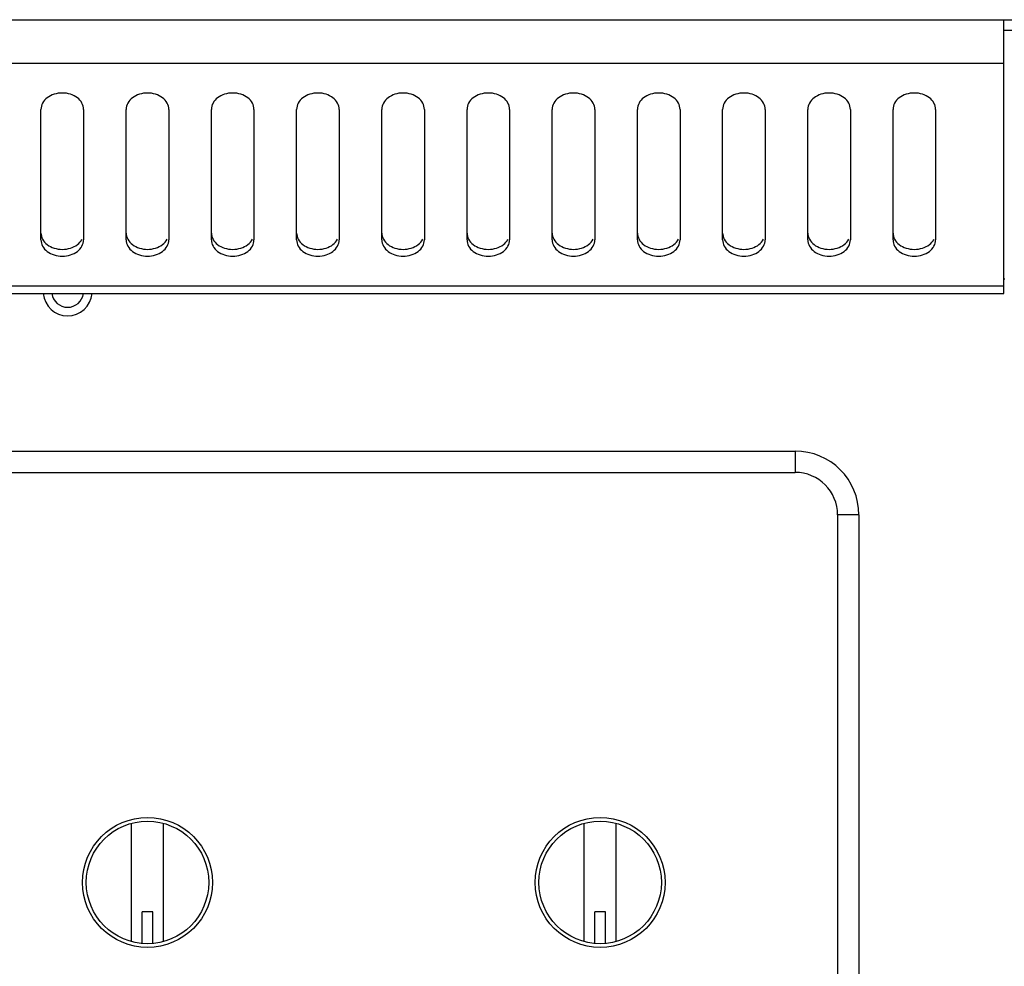
# Model space of a CAD drawing. Units: millimetres. Extents: x 0 to 3048, y 0 to 2032.
# Drawn here: x 1243 to 1336, y 1007 to 1096 of the extents above; entities that cross this region are included whole.
import ezdxf

# ---------------------------------------------------------------- set-up
doc = ezdxf.new("R2010")
doc.units = ezdxf.units.MM
doc.header["$LTSCALE"] = 167.64
doc.layers.get('0').update_dxf_attribs({"linetype": 'CONTINUOUS'})

msp = doc.modelspace()

# ---------------------------------------------------------------- linework, layer by layer
at = {"linetype": 'Continuous'}
for p, q in [((949.951, 1095.704), (1336.551, 1095.704)), ((1335.651, 1070.007), (1335.651, 1095.704)), ((1336.551, 1094.704), (1335.651, 1094.704)), ((1335.651, 1091.597), (950.851, 1091.597)), ((1245.251, 1075.031), (1245.251, 1087.287)), ((1249.251, 1087.287), (1249.251, 1075.031)), ((1253.251, 1075.031), (1253.251, 1087.287)), ((1257.251, 1087.287), (1257.251, 1075.031)), ((1261.251, 1075.031), (1261.251, 1087.287)), ((1265.251, 1087.287), (1265.251, 1075.031)), ((1269.251, 1075.031), (1269.251, 1087.287)), ((1273.251, 1087.287), (1273.251, 1075.031)), ((1277.251, 1075.031), (1277.251, 1087.287)), ((1281.251, 1087.287), (1281.251, 1075.031)), ((1285.251, 1075.031), (1285.251, 1087.287)), ((1289.251, 1087.287), (1289.251, 1075.031)), ((1293.251, 1075.031), (1293.251, 1087.287)), ((1297.251, 1087.287), (1297.251, 1075.031)), ((1301.251, 1075.031), (1301.251, 1087.287)), ((1305.251, 1087.287), (1305.251, 1075.031)), ((1309.251, 1075.031), (1309.251, 1087.287)), ((1313.251, 1087.287), (1313.251, 1075.031)), ((1317.251, 1075.031), (1317.251, 1087.287)), ((1321.251, 1087.287), (1321.251, 1075.031)), ((1325.251, 1075.031), (1325.251, 1087.287)), ((1329.251, 1087.287), (1329.251, 1075.031)), ((950.851, 1070.721), (1335.651, 1070.721)), ((1335.651, 1071.364), (1335.751, 1071.364)), ((950.851, 1070.007), (1335.651, 1070.007)), ((1104.251, 1055.204), (1316.051, 1055.204)), ((1316.051, 1055.204), (1316.051, 1053.204)), ((1104.251, 1053.204), (1316.051, 1053.204)), ((1322.051, 1049.204), (1320.051, 1049.204)), ((1320.051, 1049.204), (1320.051, 965.204)), ((1322.051, 1049.204), (1322.051, 965.204)), ((1253.751, 1009.153), (1253.751, 1020.255)), ((1256.751, 1009.153), (1256.751, 1020.255)), ((1296.251, 1009.153), (1296.251, 1020.255)), ((1299.251, 1009.153), (1299.251, 1020.255)), ((1255.751, 1011.954), (1254.751, 1011.954)), ((1254.751, 1008.976), (1254.751, 1011.954)), ((1255.751, 1008.976), (1255.751, 1011.954)), ((1298.251, 1011.954), (1297.251, 1011.954)), ((1297.251, 1008.976), (1297.251, 1011.954)), ((1298.251, 1008.976), (1298.251, 1011.954))]:
    msp.add_line(p, q, dxfattribs=at)
for centre, radius in [((1255.251, 1014.704), 6.1), ((1297.751, 1014.704), 6.1), ((1255.251, 1014.704), 5.75), ((1297.751, 1014.704), 5.75)]:
    msp.add_circle(centre, radius, dxfattribs=at)
for centre, radius, start, end in [((1247.751, 1070.204), 2.3, 184.94003, 355.05997), ((1247.751, 1070.204), 1.5, 187.92283, 352.07717), ((1316.051, 1049.204), 6, 0, 90), ((1316.051, 1049.204), 4, 0, 90)]:
    msp.add_arc(centre, radius, start, end, dxfattribs=at)
for points, start_tangent, end_tangent in [([(1249.251, 1087.287), (1249.099, 1087.874), (1248.665, 1088.371), (1248.017, 1088.703), (1247.251, 1088.82), (1246.486, 1088.703), (1245.837, 1088.371), (1245.403, 1087.874), (1245.251, 1087.287)], (0, 1), (0, -1)), ([(1257.251, 1087.287), (1257.099, 1087.874), (1256.665, 1088.371), (1256.017, 1088.703), (1255.251, 1088.82), (1254.486, 1088.703), (1253.837, 1088.371), (1253.403, 1087.874), (1253.251, 1087.287)], (0, 1), (0, -1)), ([(1265.251, 1087.287), (1265.099, 1087.874), (1264.665, 1088.371), (1264.017, 1088.703), (1263.251, 1088.82), (1262.486, 1088.703), (1261.837, 1088.371), (1261.403, 1087.874), (1261.251, 1087.287)], (0, 1), (0, -1)), ([(1273.251, 1087.287), (1273.099, 1087.874), (1272.665, 1088.371), (1272.017, 1088.703), (1271.251, 1088.82), (1270.486, 1088.703), (1269.837, 1088.371), (1269.403, 1087.874), (1269.251, 1087.287)], (0, 1), (0, -1)), ([(1281.251, 1087.287), (1281.099, 1087.874), (1280.665, 1088.371), (1280.017, 1088.703), (1279.251, 1088.82), (1278.486, 1088.703), (1277.837, 1088.371), (1277.403, 1087.874), (1277.251, 1087.287)], (0, 1), (0, -1)), ([(1289.251, 1087.287), (1289.099, 1087.874), (1288.665, 1088.371), (1288.017, 1088.703), (1287.251, 1088.82), (1286.486, 1088.703), (1285.837, 1088.371), (1285.403, 1087.874), (1285.251, 1087.287)], (0, 1), (0, -1)), ([(1297.251, 1087.287), (1297.099, 1087.874), (1296.665, 1088.371), (1296.017, 1088.703), (1295.251, 1088.82), (1294.486, 1088.703), (1293.837, 1088.371), (1293.403, 1087.874), (1293.251, 1087.287)], (0, 1), (0, -1)), ([(1305.251, 1087.287), (1305.099, 1087.874), (1304.665, 1088.371), (1304.017, 1088.703), (1303.251, 1088.82), (1302.486, 1088.703), (1301.837, 1088.371), (1301.403, 1087.874), (1301.251, 1087.287)], (0, 1), (0, -1)), ([(1313.251, 1087.287), (1313.099, 1087.874), (1312.665, 1088.371), (1312.017, 1088.703), (1311.251, 1088.82), (1310.486, 1088.703), (1309.837, 1088.371), (1309.403, 1087.874), (1309.251, 1087.287)], (0, 1), (0, -1)), ([(1321.251, 1087.287), (1321.099, 1087.874), (1320.665, 1088.371), (1320.017, 1088.703), (1319.251, 1088.82), (1318.486, 1088.703), (1317.837, 1088.371), (1317.403, 1087.874), (1317.251, 1087.287)], (0, 1), (0, -1)), ([(1329.251, 1087.287), (1329.099, 1087.874), (1328.665, 1088.371), (1328.017, 1088.703), (1327.251, 1088.82), (1326.486, 1088.703), (1325.837, 1088.371), (1325.403, 1087.874), (1325.251, 1087.287)], (0, 1), (0, -1)), ([(1245.251, 1075.674), (1245.403, 1075.087), (1245.837, 1074.59)], (0, -1), (0.793919, -0.608024)), ([(1253.251, 1075.674), (1253.403, 1075.087), (1253.837, 1074.59)], (0, -1), (0.793919, -0.608024)), ([(1261.251, 1075.674), (1261.403, 1075.087), (1261.837, 1074.59)], (0, -1), (0.793919, -0.608024)), ([(1269.251, 1075.674), (1269.403, 1075.087), (1269.837, 1074.59)], (0, -1), (0.793919, -0.608024)), ([(1277.251, 1075.674), (1277.403, 1075.087), (1277.837, 1074.59)], (0, -1), (0.793919, -0.608024)), ([(1285.251, 1075.674), (1285.403, 1075.087), (1285.837, 1074.59)], (0, -1), (0.793919, -0.608024)), ([(1293.251, 1075.674), (1293.403, 1075.087), (1293.837, 1074.59)], (0, -1), (0.793919, -0.608024)), ([(1301.251, 1075.674), (1301.403, 1075.087), (1301.837, 1074.59)], (0, -1), (0.793919, -0.608024)), ([(1309.251, 1075.674), (1309.403, 1075.087), (1309.837, 1074.59)], (0, -1), (0.793919, -0.608024)), ([(1317.251, 1075.674), (1317.403, 1075.087), (1317.837, 1074.59)], (0, -1), (0.793919, -0.608024)), ([(1325.251, 1075.674), (1325.403, 1075.087), (1325.837, 1074.59)], (0, -1), (0.793919, -0.608024)), ([(1245.251, 1075.031), (1245.403, 1074.444), (1245.837, 1073.947), (1246.486, 1073.615), (1247.251, 1073.499), (1248.017, 1073.615), (1248.665, 1073.947), (1249.099, 1074.444), (1249.251, 1075.031)], (0, -1), (0, 1)), ([(1245.837, 1074.59), (1246.486, 1074.258)], (0.793919, -0.608024), (0.953129, -0.302563)), ([(1248.017, 1074.258), (1248.665, 1074.59), (1249.099, 1075.087)], (0.953129, 0.302563), (0.472231, 0.881475)), ([(1253.251, 1075.031), (1253.403, 1074.444), (1253.837, 1073.947), (1254.486, 1073.615), (1255.251, 1073.499), (1256.017, 1073.615), (1256.665, 1073.947), (1257.099, 1074.444), (1257.251, 1075.031)], (0, -1), (0, 1)), ([(1253.837, 1074.59), (1254.486, 1074.258)], (0.793919, -0.608024), (0.953129, -0.302563)), ([(1256.017, 1074.258), (1256.665, 1074.59), (1257.099, 1075.087)], (0.953129, 0.302563), (0.472231, 0.881475)), ([(1261.251, 1075.031), (1261.403, 1074.444), (1261.837, 1073.947), (1262.486, 1073.615), (1263.251, 1073.499), (1264.017, 1073.615), (1264.665, 1073.947), (1265.099, 1074.444), (1265.251, 1075.031)], (0, -1), (0, 1)), ([(1261.837, 1074.59), (1262.486, 1074.258)], (0.793919, -0.608024), (0.953129, -0.302563)), ([(1264.017, 1074.258), (1264.665, 1074.59), (1265.099, 1075.087)], (0.953129, 0.302563), (0.472231, 0.881475)), ([(1269.251, 1075.031), (1269.403, 1074.444), (1269.837, 1073.947), (1270.486, 1073.615), (1271.251, 1073.499), (1272.017, 1073.615), (1272.665, 1073.947), (1273.099, 1074.444), (1273.251, 1075.031)], (0, -1), (0, 1)), ([(1269.837, 1074.59), (1270.486, 1074.258)], (0.793919, -0.608024), (0.953129, -0.302563)), ([(1272.017, 1074.258), (1272.665, 1074.59), (1273.099, 1075.087)], (0.953129, 0.302563), (0.472231, 0.881475)), ([(1277.251, 1075.031), (1277.403, 1074.444), (1277.837, 1073.947), (1278.486, 1073.615), (1279.251, 1073.499), (1280.017, 1073.615), (1280.665, 1073.947), (1281.099, 1074.444), (1281.251, 1075.031)], (0, -1), (0, 1)), ([(1277.837, 1074.59), (1278.486, 1074.258)], (0.793919, -0.608024), (0.953129, -0.302563)), ([(1280.017, 1074.258), (1280.665, 1074.59), (1281.099, 1075.087)], (0.953129, 0.302563), (0.472231, 0.881475)), ([(1285.251, 1075.031), (1285.403, 1074.444), (1285.837, 1073.947), (1286.486, 1073.615), (1287.251, 1073.499), (1288.017, 1073.615), (1288.665, 1073.947), (1289.099, 1074.444), (1289.251, 1075.031)], (0, -1), (0, 1)), ([(1285.837, 1074.59), (1286.486, 1074.258)], (0.793919, -0.608024), (0.953129, -0.302563)), ([(1288.017, 1074.258), (1288.665, 1074.59), (1289.099, 1075.087)], (0.953129, 0.302563), (0.472231, 0.881475)), ([(1293.251, 1075.031), (1293.403, 1074.444), (1293.837, 1073.947), (1294.486, 1073.615), (1295.251, 1073.499), (1296.017, 1073.615), (1296.665, 1073.947), (1297.099, 1074.444), (1297.251, 1075.031)], (0, -1), (0, 1)), ([(1293.837, 1074.59), (1294.486, 1074.258)], (0.793919, -0.608024), (0.953129, -0.302563)), ([(1296.017, 1074.258), (1296.665, 1074.59), (1297.099, 1075.087)], (0.953129, 0.302563), (0.472231, 0.881475)), ([(1301.251, 1075.031), (1301.403, 1074.444), (1301.837, 1073.947), (1302.486, 1073.615), (1303.251, 1073.499), (1304.017, 1073.615), (1304.665, 1073.947), (1305.099, 1074.444), (1305.251, 1075.031)], (0, -1), (0, 1)), ([(1301.837, 1074.59), (1302.486, 1074.258)], (0.793919, -0.608024), (0.953129, -0.302563)), ([(1304.017, 1074.258), (1304.665, 1074.59), (1305.099, 1075.087)], (0.953129, 0.302563), (0.472231, 0.881475)), ([(1309.251, 1075.031), (1309.403, 1074.444), (1309.837, 1073.947), (1310.486, 1073.615), (1311.251, 1073.499), (1312.017, 1073.615), (1312.665, 1073.947), (1313.099, 1074.444), (1313.251, 1075.031)], (0, -1), (0, 1)), ([(1309.837, 1074.59), (1310.486, 1074.258)], (0.793919, -0.608024), (0.953129, -0.302563)), ([(1312.017, 1074.258), (1312.665, 1074.59), (1313.099, 1075.087)], (0.953129, 0.302563), (0.472231, 0.881475)), ([(1317.251, 1075.031), (1317.403, 1074.444), (1317.837, 1073.947), (1318.486, 1073.615), (1319.251, 1073.499), (1320.017, 1073.615), (1320.665, 1073.947), (1321.099, 1074.444), (1321.251, 1075.031)], (0, -1), (0, 1)), ([(1317.837, 1074.59), (1318.486, 1074.258)], (0.793919, -0.608024), (0.953129, -0.302563)), ([(1320.017, 1074.258), (1320.665, 1074.59), (1321.099, 1075.087)], (0.953129, 0.302563), (0.472231, 0.881475)), ([(1325.251, 1075.031), (1325.403, 1074.444), (1325.837, 1073.947), (1326.486, 1073.615), (1327.251, 1073.499), (1328.017, 1073.615), (1328.665, 1073.947), (1329.099, 1074.444), (1329.251, 1075.031)], (0, -1), (0, 1)), ([(1325.837, 1074.59), (1326.486, 1074.258)], (0.793919, -0.608024), (0.953129, -0.302563)), ([(1328.017, 1074.258), (1328.665, 1074.59), (1329.099, 1075.087)], (0.953129, 0.302563), (0.472231, 0.881475)), ([(1246.486, 1074.258), (1247.251, 1074.141), (1248.017, 1074.258)], (0.953129, -0.302563), (0.953129, 0.302563)), ([(1254.486, 1074.258), (1255.251, 1074.141), (1256.017, 1074.258)], (0.953129, -0.302563), (0.953129, 0.302563)), ([(1262.486, 1074.258), (1263.251, 1074.141), (1264.017, 1074.258)], (0.953129, -0.302563), (0.953129, 0.302563)), ([(1270.486, 1074.258), (1271.251, 1074.141), (1272.017, 1074.258)], (0.953129, -0.302563), (0.953129, 0.302563)), ([(1278.486, 1074.258), (1279.251, 1074.141), (1280.017, 1074.258)], (0.953129, -0.302563), (0.953129, 0.302563)), ([(1286.486, 1074.258), (1287.251, 1074.141), (1288.017, 1074.258)], (0.953129, -0.302563), (0.953129, 0.302563)), ([(1294.486, 1074.258), (1295.251, 1074.141), (1296.017, 1074.258)], (0.953129, -0.302563), (0.953129, 0.302563)), ([(1302.486, 1074.258), (1303.251, 1074.141), (1304.017, 1074.258)], (0.953129, -0.302563), (0.953129, 0.302563)), ([(1310.486, 1074.258), (1311.251, 1074.141), (1312.017, 1074.258)], (0.953129, -0.302563), (0.953129, 0.302563)), ([(1318.486, 1074.258), (1319.251, 1074.141), (1320.017, 1074.258)], (0.953129, -0.302563), (0.953129, 0.302563)), ([(1326.486, 1074.258), (1327.251, 1074.141), (1328.017, 1074.258)], (0.953129, -0.302563), (0.953129, 0.302563))]:
    msp.add_spline(points, degree=3, dxfattribs=dict(at, start_tangent=start_tangent, end_tangent=end_tangent))

doc.saveas('drawing.dxf')
